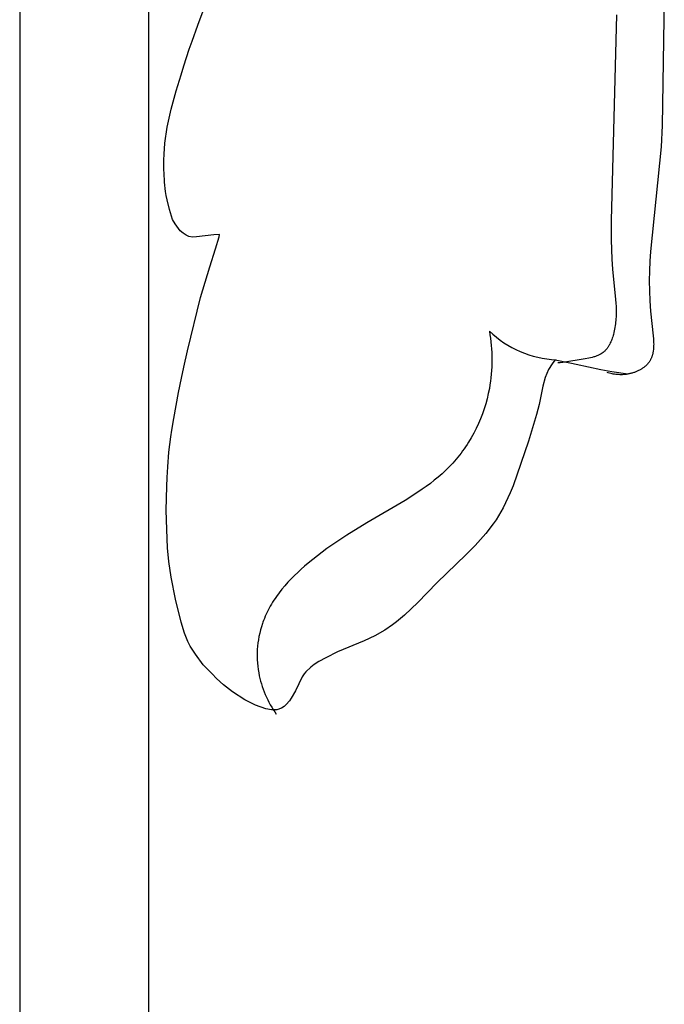
# Model space of a CAD drawing. Units: millimetres. Extents: x 0 to 2317, y 4 to 2004.
# Drawn here: x 1214 to 1233, y 1435 to 1463 of the extents above; entities that cross this region are included whole.
import ezdxf

# ---------------------------------------------------------------- set-up
doc = ezdxf.new("R2010")
doc.units = ezdxf.units.MM
doc.layers.add('Default', color=7, linetype='Continuous', true_color=0xffffff)

msp = doc.modelspace()

# ---------------------------------------------------------------- linework, layer by layer
at = {"layer": 'Default'}
for p, q in [((1213.996, 1746.078), (1213.996, 458.445)), ((1217.726, 1502.212), (1217.726, 458.445)), ((1219.149, 1463.045), (1219.517, 1464.02)), ((1232.651, 1463.847), (1232.594, 1460.134)), ((1231.27, 1463.341), (1231.111, 1457.391)), ((1218.986, 1462.583), (1219.149, 1463.045)), ((1218.904, 1462.345), (1218.986, 1462.583)), ((1218.743, 1461.864), (1218.904, 1462.345)), ((1218.665, 1461.61), (1218.743, 1461.864)), ((1218.522, 1461.138), (1218.665, 1461.61)), ((1218.437, 1460.822), (1218.522, 1461.138)), ((1218.268, 1460.087), (1218.38, 1460.609)), ((1218.38, 1460.609), (1218.437, 1460.822)), ((1218.197, 1459.625), (1218.268, 1460.087)), ((1232.594, 1460.134), (1232.561, 1459.525)), ((1218.176, 1459.311), (1218.197, 1459.625)), ((1232.561, 1459.525), (1232.251, 1456.488)), ((1218.168, 1459.136), (1218.176, 1459.311)), ((1218.169, 1458.896), (1218.168, 1459.136)), ((1218.187, 1458.542), (1218.169, 1458.896)), ((1218.191, 1458.495), (1218.187, 1458.542)), ((1218.218, 1458.227), (1218.191, 1458.495)), ((1218.234, 1458.113), (1218.218, 1458.227)), ((1218.26, 1457.989), (1218.234, 1458.113)), ((1218.328, 1457.706), (1218.26, 1457.989)), ((1218.417, 1457.421), (1218.328, 1457.706)), ((1218.494, 1457.289), (1218.417, 1457.421)), ((1218.643, 1457.09), (1218.494, 1457.289)), ((1231.111, 1457.391), (1231.113, 1456.827)), ((1218.723, 1457.02), (1218.643, 1457.09)), ((1218.816, 1456.965), (1218.723, 1457.02)), ((1218.894, 1456.923), (1218.816, 1456.965)), ((1218.992, 1456.902), (1218.894, 1456.923)), ((1219.111, 1456.912), (1218.992, 1456.902)), ((1219.61, 1456.969), (1219.111, 1456.912)), ((1219.776, 1456.983), (1219.61, 1456.969)), ((1219.663, 1456.565), (1219.766, 1456.917)), ((1219.766, 1456.917), (1219.776, 1456.983)), ((1219.497, 1456.041), (1219.663, 1456.565)), ((1231.113, 1456.827), (1231.121, 1456.545)), ((1231.121, 1456.545), (1231.134, 1456.263)), ((1232.251, 1456.488), (1232.233, 1456.21)), ((1219.231, 1455.159), (1219.497, 1456.041)), ((1231.134, 1456.263), (1231.153, 1455.982)), ((1232.233, 1456.21), (1232.222, 1455.929)), ((1231.153, 1455.982), (1231.241, 1455.097)), ((1232.222, 1455.929), (1232.217, 1455.644)), ((1232.217, 1455.644), (1232.219, 1455.355)), ((1218.854, 1453.614), (1219.231, 1455.159)), ((1232.219, 1455.355), (1232.231, 1455.061)), ((1231.241, 1455.097), (1231.248, 1454.996)), ((1231.248, 1454.996), (1231.254, 1454.896)), ((1231.254, 1454.896), (1231.257, 1454.795)), ((1232.231, 1455.061), (1232.251, 1454.762)), ((1231.255, 1454.594), (1231.252, 1454.543)), ((1231.257, 1454.694), (1231.255, 1454.594)), ((1231.257, 1454.795), (1231.257, 1454.694)), ((1232.251, 1454.762), (1232.332, 1454.044)), ((1231.223, 1454.291), (1231.213, 1454.241)), ((1231.231, 1454.342), (1231.223, 1454.291)), ((1231.238, 1454.392), (1231.231, 1454.342)), ((1231.243, 1454.443), (1231.238, 1454.392)), ((1231.248, 1454.493), (1231.243, 1454.443)), ((1231.252, 1454.543), (1231.248, 1454.493)), ((1227.588, 1454.181), (1227.604, 1454.079)), ((1227.604, 1454.079), (1227.619, 1453.976)), ((1231.157, 1454.017), (1231.145, 1453.981)), ((1231.168, 1454.053), (1231.157, 1454.017)), ((1231.178, 1454.089), (1231.168, 1454.053)), ((1231.191, 1454.14), (1231.178, 1454.089)), ((1231.203, 1454.19), (1231.191, 1454.14)), ((1231.213, 1454.241), (1231.203, 1454.19)), ((1232.332, 1454.044), (1232.338, 1453.963)), ((1227.619, 1453.976), (1227.631, 1453.873)), ((1227.631, 1453.873), (1227.641, 1453.77)), ((1227.641, 1453.77), (1227.65, 1453.666)), ((1231.017, 1453.714), (1231.007, 1453.7)), ((1231.027, 1453.729), (1231.017, 1453.714)), ((1231.037, 1453.745), (1231.027, 1453.729)), ((1231.046, 1453.76), (1231.037, 1453.745)), ((1231.055, 1453.776), (1231.046, 1453.76)), ((1231.064, 1453.792), (1231.055, 1453.776)), ((1231.073, 1453.808), (1231.064, 1453.792)), ((1231.089, 1453.842), (1231.073, 1453.808)), ((1231.104, 1453.876), (1231.089, 1453.842)), ((1231.119, 1453.91), (1231.104, 1453.876)), ((1231.132, 1453.945), (1231.119, 1453.91)), ((1231.145, 1453.981), (1231.132, 1453.945)), ((1232.338, 1453.963), (1232.342, 1453.883)), ((1232.342, 1453.728), (1232.339, 1453.69)), ((1232.342, 1453.883), (1232.343, 1453.843)), ((1232.343, 1453.766), (1232.342, 1453.728)), ((1232.343, 1453.843), (1232.344, 1453.804)), ((1232.344, 1453.804), (1232.343, 1453.766)), ((1218.745, 1453.136), (1218.854, 1453.614)), ((1227.65, 1453.666), (1227.655, 1453.563)), ((1227.655, 1453.563), (1227.659, 1453.459)), ((1227.659, 1453.459), (1227.661, 1453.355)), ((1230.562, 1453.423), (1230.514, 1453.412)), ((1230.61, 1453.436), (1230.562, 1453.423)), ((1230.633, 1453.443), (1230.61, 1453.436)), ((1230.656, 1453.451), (1230.633, 1453.443)), ((1230.679, 1453.459), (1230.656, 1453.451)), ((1230.701, 1453.467), (1230.679, 1453.459)), ((1230.723, 1453.476), (1230.701, 1453.467)), ((1230.745, 1453.485), (1230.723, 1453.476)), ((1230.766, 1453.495), (1230.745, 1453.485)), ((1230.787, 1453.506), (1230.766, 1453.495)), ((1230.807, 1453.517), (1230.787, 1453.506)), ((1230.818, 1453.523), (1230.807, 1453.517)), ((1230.827, 1453.529), (1230.818, 1453.523)), ((1230.837, 1453.535), (1230.827, 1453.529)), ((1230.847, 1453.541), (1230.837, 1453.535)), ((1230.856, 1453.548), (1230.847, 1453.541)), ((1230.866, 1453.554), (1230.856, 1453.548)), ((1230.875, 1453.561), (1230.866, 1453.554)), ((1230.884, 1453.568), (1230.875, 1453.561)), ((1230.893, 1453.575), (1230.884, 1453.568)), ((1230.902, 1453.583), (1230.893, 1453.575)), ((1230.915, 1453.594), (1230.902, 1453.583)), ((1230.927, 1453.606), (1230.915, 1453.594)), ((1230.94, 1453.618), (1230.927, 1453.606)), ((1230.952, 1453.631), (1230.94, 1453.618)), ((1230.963, 1453.644), (1230.952, 1453.631)), ((1230.975, 1453.657), (1230.963, 1453.644)), ((1230.986, 1453.671), (1230.975, 1453.657)), ((1230.997, 1453.685), (1230.986, 1453.671)), ((1231.007, 1453.7), (1230.997, 1453.685)), ((1232.284, 1453.427), (1232.278, 1453.41)), ((1232.29, 1453.443), (1232.284, 1453.427)), ((1232.296, 1453.459), (1232.29, 1453.443)), ((1232.301, 1453.476), (1232.296, 1453.459)), ((1232.306, 1453.493), (1232.301, 1453.476)), ((1232.311, 1453.51), (1232.306, 1453.493)), ((1232.315, 1453.527), (1232.311, 1453.51)), ((1232.319, 1453.545), (1232.315, 1453.527)), ((1232.323, 1453.562), (1232.319, 1453.545)), ((1232.326, 1453.58), (1232.323, 1453.562)), ((1232.329, 1453.598), (1232.326, 1453.58)), ((1232.331, 1453.616), (1232.329, 1453.598)), ((1232.336, 1453.653), (1232.331, 1453.616)), ((1232.339, 1453.69), (1232.336, 1453.653)), ((1218.678, 1452.825), (1218.745, 1453.136)), ((1227.657, 1453.147), (1227.651, 1453.042)), ((1227.66, 1453.251), (1227.657, 1453.147)), ((1227.661, 1453.355), (1227.66, 1453.251)), ((1229.403, 1453.241), (1229.298, 1453.069)), ((1229.487, 1453.341), (1229.403, 1453.241)), ((1229.49, 1453.343), (1229.487, 1453.341)), ((1229.492, 1453.343), (1229.49, 1453.343)), ((1229.967, 1453.247), (1229.492, 1453.343)), ((1229.642, 1453.268), (1229.567, 1453.261)), ((1229.716, 1453.278), (1229.642, 1453.268)), ((1230.365, 1453.384), (1229.716, 1453.278)), ((1230.1, 1453.219), (1229.967, 1453.247)), ((1230.81, 1453.061), (1230.1, 1453.219)), ((1230.465, 1453.402), (1230.365, 1453.384)), ((1230.514, 1453.412), (1230.465, 1453.402)), ((1232.074, 1453.145), (1232.057, 1453.133)), ((1232.091, 1453.159), (1232.074, 1453.145)), ((1232.106, 1453.172), (1232.091, 1453.159)), ((1232.122, 1453.186), (1232.106, 1453.172)), ((1232.137, 1453.2), (1232.122, 1453.186)), ((1232.151, 1453.215), (1232.137, 1453.2)), ((1232.165, 1453.23), (1232.151, 1453.215)), ((1232.178, 1453.245), (1232.165, 1453.23)), ((1232.191, 1453.261), (1232.178, 1453.245)), ((1232.201, 1453.275), (1232.191, 1453.261)), ((1232.212, 1453.289), (1232.201, 1453.275)), ((1232.221, 1453.303), (1232.212, 1453.289)), ((1232.231, 1453.318), (1232.221, 1453.303)), ((1232.24, 1453.333), (1232.231, 1453.318)), ((1232.248, 1453.348), (1232.24, 1453.333)), ((1232.256, 1453.363), (1232.248, 1453.348)), ((1232.264, 1453.379), (1232.256, 1453.363)), ((1232.271, 1453.394), (1232.264, 1453.379)), ((1232.278, 1453.41), (1232.271, 1453.394)), ((1227.643, 1452.938), (1227.633, 1452.835)), ((1227.651, 1453.042), (1227.643, 1452.938)), ((1229.298, 1453.069), (1229.202, 1452.836)), ((1231.132, 1453.005), (1230.81, 1453.061)), ((1231.03, 1452.974), (1230.994, 1452.984)), ((1231.066, 1452.964), (1231.03, 1452.974)), ((1231.102, 1452.955), (1231.066, 1452.964)), ((1231.139, 1452.947), (1231.102, 1452.955)), ((1231.6, 1452.94), (1231.132, 1453.005)), ((1231.176, 1452.94), (1231.139, 1452.947)), ((1231.213, 1452.934), (1231.176, 1452.94)), ((1231.25, 1452.929), (1231.213, 1452.934)), ((1231.288, 1452.925), (1231.25, 1452.929)), ((1231.325, 1452.923), (1231.288, 1452.925)), ((1231.363, 1452.921), (1231.325, 1452.923)), ((1231.401, 1452.921), (1231.363, 1452.921)), ((1231.439, 1452.922), (1231.401, 1452.921)), ((1231.477, 1452.924), (1231.439, 1452.922)), ((1231.516, 1452.928), (1231.477, 1452.924)), ((1231.554, 1452.932), (1231.516, 1452.928)), ((1231.592, 1452.938), (1231.554, 1452.932)), ((1231.614, 1452.942), (1231.592, 1452.938)), ((1231.636, 1452.947), (1231.614, 1452.942)), ((1231.658, 1452.952), (1231.636, 1452.947)), ((1231.679, 1452.957), (1231.658, 1452.952)), ((1231.701, 1452.963), (1231.679, 1452.957)), ((1231.722, 1452.969), (1231.701, 1452.963)), ((1231.744, 1452.976), (1231.722, 1452.969)), ((1231.765, 1452.982), (1231.744, 1452.976)), ((1231.786, 1452.99), (1231.765, 1452.982)), ((1231.807, 1452.998), (1231.786, 1452.99)), ((1231.828, 1453.006), (1231.807, 1452.998)), ((1231.849, 1453.014), (1231.828, 1453.006)), ((1231.869, 1453.023), (1231.849, 1453.014)), ((1231.889, 1453.032), (1231.869, 1453.023)), ((1231.909, 1453.042), (1231.889, 1453.032)), ((1231.929, 1453.052), (1231.909, 1453.042)), ((1231.948, 1453.063), (1231.929, 1453.052)), ((1231.968, 1453.073), (1231.948, 1453.063)), ((1231.986, 1453.084), (1231.968, 1453.073)), ((1232.005, 1453.096), (1231.986, 1453.084)), ((1232.023, 1453.108), (1232.005, 1453.096)), ((1232.04, 1453.12), (1232.023, 1453.108)), ((1232.057, 1453.133), (1232.04, 1453.12)), ((1218.594, 1452.408), (1218.678, 1452.825)), ((1227.605, 1452.627), (1227.588, 1452.524)), ((1227.621, 1452.731), (1227.605, 1452.627)), ((1227.633, 1452.835), (1227.621, 1452.731)), ((1229.134, 1452.591), (1229.025, 1452.058)), ((1229.202, 1452.836), (1229.134, 1452.591)), ((1218.453, 1451.65), (1218.594, 1452.408)), ((1227.558, 1452.375), (1227.523, 1452.226)), ((1227.588, 1452.524), (1227.558, 1452.375)), ((1227.482, 1452.079), (1227.437, 1451.932)), ((1227.523, 1452.226), (1227.482, 1452.079)), ((1229.025, 1452.058), (1228.953, 1451.77)), ((1227.387, 1451.788), (1227.331, 1451.645)), ((1227.437, 1451.932), (1227.387, 1451.788)), ((1228.953, 1451.77), (1228.725, 1450.994)), ((1218.397, 1451.313), (1218.453, 1451.65)), ((1227.271, 1451.504), (1227.207, 1451.365)), ((1227.331, 1451.645), (1227.271, 1451.504)), ((1218.37, 1451.122), (1218.397, 1451.313)), ((1227.137, 1451.229), (1227.063, 1451.095)), ((1227.207, 1451.365), (1227.137, 1451.229)), ((1218.313, 1450.679), (1218.37, 1451.122)), ((1226.944, 1450.9), (1226.902, 1450.837)), ((1226.985, 1450.965), (1226.944, 1450.9)), ((1227.063, 1451.095), (1226.985, 1450.965)), ((1228.725, 1450.994), (1228.278, 1449.705)), ((1218.279, 1450.253), (1218.313, 1450.679)), ((1226.724, 1450.591), (1226.677, 1450.532)), ((1226.77, 1450.651), (1226.724, 1450.591)), ((1226.815, 1450.712), (1226.77, 1450.651)), ((1226.859, 1450.774), (1226.815, 1450.712)), ((1226.902, 1450.837), (1226.859, 1450.774)), ((1226.48, 1450.307), (1226.429, 1450.255)), ((1226.529, 1450.361), (1226.48, 1450.307)), ((1226.579, 1450.417), (1226.529, 1450.361)), ((1226.629, 1450.474), (1226.579, 1450.417)), ((1226.677, 1450.532), (1226.629, 1450.474)), ((1218.264, 1449.949), (1218.279, 1450.253)), ((1226.218, 1450.054), (1226.108, 1449.958)), ((1226.325, 1450.152), (1226.218, 1450.054)), ((1226.429, 1450.255), (1226.325, 1450.152)), ((1218.254, 1449.683), (1218.264, 1449.949)), ((1225.88, 1449.775), (1225.762, 1449.688)), ((1225.995, 1449.865), (1225.88, 1449.775)), ((1226.108, 1449.958), (1225.995, 1449.865)), ((1218.232, 1448.997), (1218.254, 1449.683)), ((1225.399, 1449.439), (1225.149, 1449.282)), ((1225.643, 1449.603), (1225.399, 1449.439)), ((1225.762, 1449.688), (1225.643, 1449.603)), ((1228.195, 1449.497), (1228.127, 1449.352)), ((1228.278, 1449.705), (1228.195, 1449.497)), ((1225.149, 1449.282), (1224.046, 1448.63)), ((1228.127, 1449.352), (1227.992, 1449.066)), ((1218.251, 1448.434), (1218.232, 1448.997)), ((1227.992, 1449.066), (1227.781, 1448.716)), ((1224.046, 1448.63), (1223.459, 1448.27)), ((1227.7, 1448.605), (1227.487, 1448.323)), ((1227.781, 1448.716), (1227.7, 1448.605)), ((1218.277, 1447.905), (1218.251, 1448.434)), ((1227.487, 1448.323), (1227.179, 1447.972)), ((1223.171, 1448.082), (1222.888, 1447.886)), ((1223.459, 1448.27), (1223.171, 1448.082)), ((1218.313, 1447.516), (1218.277, 1447.905)), ((1222.749, 1447.784), (1222.611, 1447.68)), ((1222.888, 1447.886), (1222.749, 1447.784)), ((1227.179, 1447.972), (1226.91, 1447.7)), ((1218.377, 1447.062), (1218.313, 1447.516)), ((1222.341, 1447.461), (1222.24, 1447.374)), ((1222.475, 1447.572), (1222.341, 1447.461)), ((1222.611, 1447.68), (1222.475, 1447.572)), ((1226.91, 1447.7), (1226.357, 1447.174)), ((1222.042, 1447.195), (1221.945, 1447.102)), ((1222.14, 1447.286), (1222.042, 1447.195)), ((1222.24, 1447.374), (1222.14, 1447.286)), ((1226.357, 1447.174), (1226.064, 1446.891)), ((1218.503, 1446.417), (1218.377, 1447.062)), ((1221.76, 1446.909), (1221.672, 1446.809)), ((1221.852, 1447.006), (1221.76, 1446.909)), ((1221.945, 1447.102), (1221.852, 1447.006)), ((1226.064, 1446.891), (1225.517, 1446.326)), ((1221.504, 1446.603), (1221.426, 1446.496)), ((1221.586, 1446.707), (1221.504, 1446.603)), ((1221.672, 1446.809), (1221.586, 1446.707)), ((1218.67, 1445.752), (1218.503, 1446.417)), ((1221.316, 1446.332), (1221.282, 1446.276)), ((1221.352, 1446.387), (1221.316, 1446.332)), ((1221.388, 1446.442), (1221.352, 1446.387)), ((1221.426, 1446.496), (1221.388, 1446.442)), ((1225.517, 1446.326), (1225.129, 1445.955)), ((1221.156, 1446.045), (1221.128, 1445.986)), ((1221.186, 1446.104), (1221.156, 1446.045)), ((1221.217, 1446.162), (1221.186, 1446.104)), ((1221.249, 1446.219), (1221.217, 1446.162)), ((1221.282, 1446.276), (1221.249, 1446.219)), ((1218.761, 1445.439), (1218.67, 1445.752)), ((1221.035, 1445.759), (1221.019, 1445.714)), ((1221.052, 1445.804), (1221.035, 1445.759)), ((1221.076, 1445.865), (1221.052, 1445.804)), ((1221.101, 1445.926), (1221.076, 1445.865)), ((1221.128, 1445.986), (1221.101, 1445.926)), ((1224.898, 1445.763), (1224.787, 1445.677)), ((1225.129, 1445.955), (1224.898, 1445.763)), ((1218.866, 1445.193), (1218.761, 1445.439)), ((1220.964, 1445.53), (1220.941, 1445.437)), ((1220.99, 1445.623), (1220.964, 1445.53)), ((1221.019, 1445.714), (1220.99, 1445.623)), ((1224.567, 1445.523), (1224.27, 1445.361)), ((1224.787, 1445.677), (1224.567, 1445.523)), ((1218.934, 1445.056), (1218.866, 1445.193)), ((1220.891, 1445.152), (1220.88, 1445.056)), ((1220.904, 1445.247), (1220.891, 1445.152)), ((1220.921, 1445.342), (1220.904, 1445.247)), ((1220.941, 1445.437), (1220.921, 1445.342)), ((1223.962, 1445.217), (1223.196, 1444.896)), ((1224.27, 1445.361), (1223.962, 1445.217)), ((1219.087, 1444.824), (1218.934, 1445.056)), ((1220.873, 1444.959), (1220.869, 1444.862)), ((1220.88, 1445.056), (1220.873, 1444.959)), ((1223.196, 1444.896), (1222.851, 1444.726)), ((1219.309, 1444.523), (1219.087, 1444.824)), ((1220.869, 1444.862), (1220.868, 1444.766)), ((1220.868, 1444.766), (1220.871, 1444.669)), ((1220.871, 1444.669), (1220.877, 1444.572)), ((1222.655, 1444.615), (1222.518, 1444.526)), ((1222.851, 1444.726), (1222.655, 1444.615)), ((1219.562, 1444.255), (1219.309, 1444.523)), ((1220.877, 1444.572), (1220.886, 1444.476)), ((1220.886, 1444.476), (1220.898, 1444.38)), ((1220.898, 1444.38), (1220.906, 1444.333)), ((1220.906, 1444.333), (1220.914, 1444.285)), ((1222.279, 1444.318), (1222.226, 1444.254)), ((1222.419, 1444.451), (1222.279, 1444.318)), ((1222.518, 1444.526), (1222.419, 1444.451)), ((1219.691, 1444.121), (1219.562, 1444.255)), ((1219.89, 1443.94), (1219.691, 1444.121)), ((1220.914, 1444.285), (1220.93, 1444.205)), ((1220.93, 1444.205), (1220.948, 1444.125)), ((1220.948, 1444.125), (1220.969, 1444.045)), ((1220.969, 1444.045), (1220.992, 1443.966)), ((1222.167, 1444.168), (1221.973, 1443.762)), ((1222.226, 1444.254), (1222.167, 1444.168)), ((1220.152, 1443.738), (1219.89, 1443.94)), ((1220.509, 1443.507), (1220.152, 1443.738)), ((1220.992, 1443.966), (1221.017, 1443.888)), ((1221.017, 1443.888), (1221.044, 1443.811)), ((1221.044, 1443.811), (1221.073, 1443.735)), ((1221.073, 1443.735), (1221.104, 1443.659)), ((1221.973, 1443.762), (1221.854, 1443.557)), ((1220.823, 1443.353), (1220.509, 1443.507)), ((1221.104, 1443.659), (1221.138, 1443.584)), ((1221.138, 1443.584), (1221.173, 1443.51)), ((1221.173, 1443.51), (1221.21, 1443.437)), ((1221.801, 1443.474), (1221.709, 1443.366)), ((1221.854, 1443.557), (1221.801, 1443.474)), ((1221.119, 1443.249), (1220.823, 1443.353)), ((1221.283, 1443.215), (1221.119, 1443.249)), ((1221.21, 1443.437), (1221.248, 1443.365)), ((1221.248, 1443.365), (1221.289, 1443.294)), ((1221.438, 1443.214), (1221.283, 1443.215)), ((1221.289, 1443.294), (1221.331, 1443.225)), ((1221.331, 1443.225), (1221.375, 1443.156)), ((1221.375, 1443.156), (1221.42, 1443.088)), ((1221.568, 1443.267), (1221.438, 1443.214)), ((1221.646, 1443.314), (1221.568, 1443.267)), ((1221.709, 1443.366), (1221.646, 1443.314))]:
    msp.add_line(p, q, dxfattribs=at)
msp.add_arc((1229.679, 1456.392), 3.043, 226.5838, 267.0191, dxfattribs=at)

doc.saveas('drawing.dxf')
